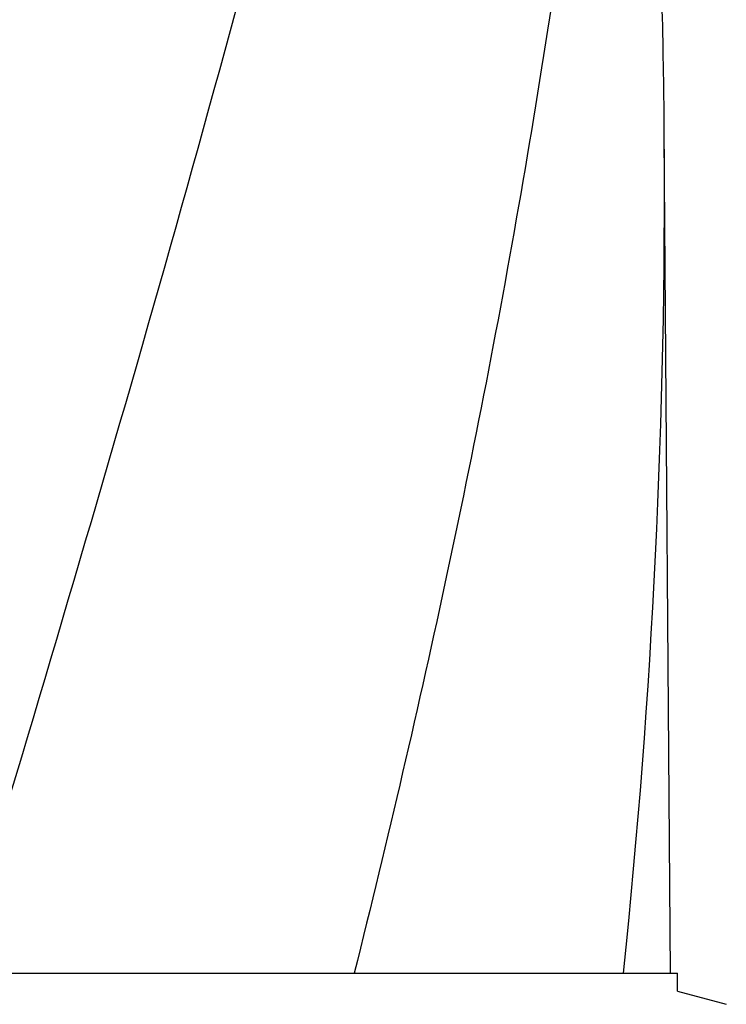
# Model space of a CAD drawing. Units: millimetres. Extents: x 17402 to 24133, y 2616 to 7481.
# Drawn here: x 20118 to 20220, y 6380 to 6523 of the extents above; entities that cross this region are included whole.
import ezdxf

# ---------------------------------------------------------------- set-up
doc = ezdxf.new("R2010")
doc.units = ezdxf.units.MM

# ---------------------------------------------------------------- blocks, each defined once
blk = doc.blocks.new('A$C0F730622')
for p, q in [((1748.24, 738.12), (1747.34, 859.25)), ((1645.07, 738.12), (1702.49, 738.12)), ((1702.51, 738.12), (1741.42, 738.12)), ((1741.42, 738.12), (1749.24, 738.12)), ((1749.24, 735.5), (1749.24, 738.12)), ((1749.24, 735.5), (1756.29, 733.61))]:
    blk.add_line(p, q)
for centre, radius, start, end in [((653.59, 851.03), 1093.78, 0.43041, 2.33626), ((663.7, 851.37), 1083.66, 354.00148, 0.41671)]:
    blk.add_arc(centre, radius, start, end)
for points, knots in [([(1690.73, 1102.46), (1683.08, 1071.91), (1666.57, 1011.01), (1640.1, 920.15), (1614.01, 829.4), (1598.18, 768.58), (1591.04, 738.12)], [0, 0, 0, 0, 0.250045, 0.501065, 0.751542, 1, 1, 1, 1]), ([(1731.75, 1102.46), (1727.89, 1071.89), (1717.84, 1010.7), (1697.08, 919.62), (1672.19, 828.78), (1654.13, 768.39), (1645.07, 738.12)], [0, 0, 0, 0, 0.246539, 0.495672, 0.747176, 1, 1, 1, 1]), ([(1741.42, 971.13), (1740.03, 951.65), (1736.22, 912.65), (1727.62, 854.33), (1716.36, 796.08), (1707.33, 757.44), (1702.52, 738.12)], [0, 0, 0, 0, 0.247733, 0.496756, 0.747463, 1, 1, 1, 1])]:
    blk.add_open_spline(points, degree=3, knots=knots)

msp = doc.modelspace()

# ---------------------------------------------------------------- block references
msp.add_blockref('A$C0F730622', (18464.08, 5646.81))

doc.saveas('drawing.dxf')
